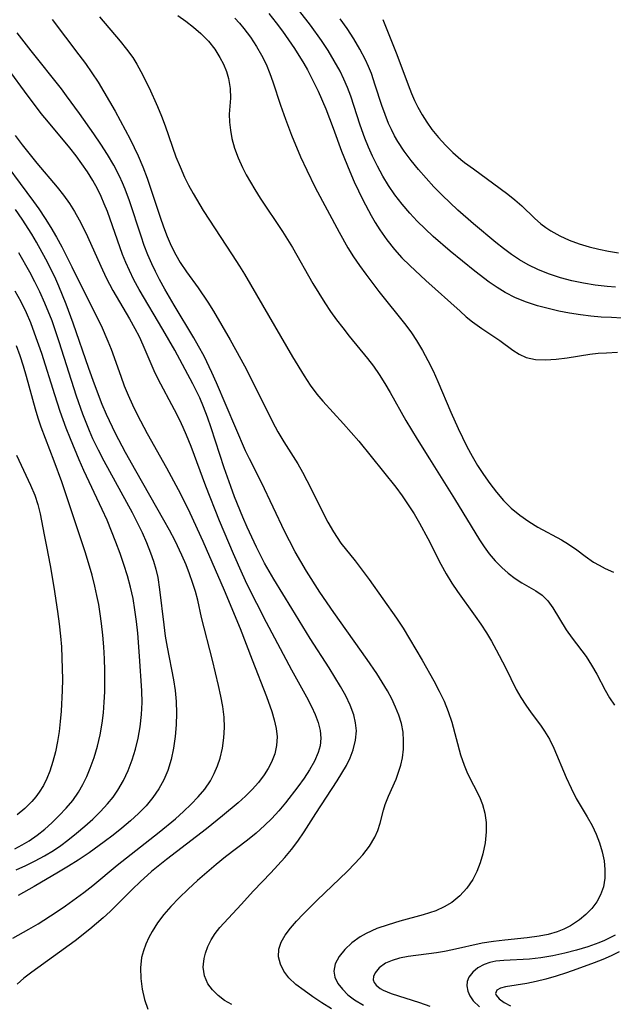
# Model space of a CAD drawing. Extents: x 1531888 to 1540090, y 2797413 to 2805615.
# Drawn here: x 1532035 to 1532129, y 2798777 to 2798933 of the extents above; entities that cross this region are included whole.
import ezdxf

# ---------------------------------------------------------------- set-up
doc = ezdxf.new("R2010")
doc.units = 0

msp = doc.modelspace()

# ---------------------------------------------------------------- linework, layer by layer
at = {"layer": 'INDEX', "color": 0}
for points in [[(1532047.64, 2798933.38, 80), (1532050.9, 2798929.53, 80), (1532051.94, 2798928.26, 80), (1532052.9, 2798926.94, 80), (1532053.58, 2798925.85, 80), (1532054.2, 2798924.73, 80), (1532055.5, 2798922.13, 80), (1532056.83, 2798919.16, 80), (1532057.44, 2798917.65, 80), (1532058.02, 2798916.12, 80), (1532059.75, 2798911.2, 80), (1532060.39, 2798909.59, 80), (1532061.09, 2798908, 80), (1532061.75, 2798906.69, 80), (1532062.46, 2798905.39, 80), (1532064.08, 2798902.7, 80), (1532068.66, 2798895.69, 80), (1532069.8, 2798893.89, 80), (1532070.59, 2798892.59, 80), (1532078.2, 2798879.52, 80), (1532080.02, 2798876.49, 80), (1532080.99, 2798875.02, 80), (1532082.03, 2798873.62, 80), (1532082.98, 2798872.48, 80), (1532086.27, 2798868.9, 80), (1532088.67, 2798866.17, 80), (1532094.54, 2798858.9, 80), (1532095.56, 2798857.52, 80), (1532096.52, 2798856.1, 80), (1532097.44, 2798854.64, 80), (1532098.32, 2798853.16, 80), (1532099.63, 2798850.73, 80), (1532101.7, 2798846.7, 80), (1532102.54, 2798845.17, 80), (1532103.43, 2798843.68, 80), (1532104.32, 2798842.35, 80), (1532107.13, 2798838.47, 80), (1532108.03, 2798837.17, 80), (1532108.89, 2798835.83, 80), (1532109.7, 2798834.48, 80), (1532110.46, 2798833.1, 80), (1532111.89, 2798830.34, 80), (1532113.6, 2798826.83, 80), (1532114.33, 2798825.57, 80), (1532115.12, 2798824.35, 80), (1532115.96, 2798823.17, 80), (1532117.47, 2798821.17, 80), (1532118.09, 2798820.27, 80), (1532118.86, 2798818.96, 80), (1532119.55, 2798817.55, 80), (1532121.52, 2798812.89, 80), (1532122.28, 2798811.2, 80), (1532123.12, 2798809.57, 80), (1532124.86, 2798806.67, 80), (1532125.61, 2798805.31, 80), (1532126.28, 2798803.92, 80), (1532126.81, 2798802.54, 80), (1532127.22, 2798801.14, 80), (1532127.51, 2798799.73, 80), (1532127.66, 2798798.33, 80), (1532127.63, 2798796.96, 80), (1532127.41, 2798795.61, 80), (1532126.97, 2798794.33, 80), (1532126.35, 2798793.21, 80), (1532125.56, 2798792.18, 80), (1532124.64, 2798791.23, 80), (1532123.61, 2798790.36, 80), (1532122.18, 2798789.41, 80), (1532121.17, 2798788.9, 80), (1532120.09, 2798788.48, 80), (1532118.68, 2798788.07, 80), (1532117.22, 2798787.77, 80), (1532115.36, 2798787.53, 80), (1532111.8, 2798787.16, 80), (1532110.01, 2798786.95, 80), (1532108.23, 2798786.65, 80), (1532103.54, 2798785.61, 80), (1532102.26, 2798785.36, 80), (1532100.99, 2798785.15, 80), (1532096.48, 2798784.55, 80), (1532095.12, 2798784.29, 80), (1532093.95, 2798783.94, 80), (1532092.92, 2798783.48, 80), (1532091.93, 2798782.78, 80), (1532091.26, 2798781.97, 80), (1532091.03, 2798781.42, 80), (1532090.99, 2798780.88, 80), (1532091.14, 2798780.44, 80), (1532091.43, 2798780.02, 80), (1532092.07, 2798779.5, 80), (1532092.57, 2798779.21, 80), (1532093.79, 2798778.7, 80), (1532098.31, 2798777.28, 80), (1532099.92, 2798776.68, 80)], [(1532129.34, 2798890.58, 70), (1532127.98, 2798890.66, 70), (1532126.11, 2798890.87, 70), (1532124.26, 2798891.17, 70), (1532122.42, 2798891.57, 70), (1532120.62, 2798892.06, 70), (1532118.86, 2798892.64, 70), (1532117.14, 2798893.32, 70), (1532115.49, 2798894.11, 70), (1532114.14, 2798894.89, 70), (1532112.85, 2798895.74, 70), (1532111.6, 2798896.66, 70), (1532110.39, 2798897.63, 70), (1532106.86, 2798900.59, 70), (1532104.38, 2798902.76, 70), (1532101.88, 2798905.14, 70), (1532100.59, 2798906.46, 70), (1532099.33, 2798907.81, 70), (1532098.12, 2798909.2, 70), (1532096.96, 2798910.62, 70), (1532095.87, 2798912.09, 70), (1532094.88, 2798913.61, 70), (1532094.35, 2798914.54, 70), (1532093.86, 2798915.5, 70), (1532093.41, 2798916.49, 70), (1532092.85, 2798917.88, 70), (1532092.35, 2798919.31, 70), (1532091.3, 2798922.57, 70), (1532090.68, 2798924.38, 70), (1532090.24, 2798925.48, 70), (1532089.75, 2798926.57, 70), (1532088.88, 2798928.25, 70), (1532087.9, 2798929.9, 70), (1532086.86, 2798931.5, 70), (1532085.76, 2798933.07, 70)], [(1532030.98, 2798912.46, 90), (1532037.2, 2798904.13, 90), (1532038.06, 2798902.94, 90), (1532039.07, 2798901.43, 90), (1532039.95, 2798900.01, 90), (1532040.83, 2798898.48, 90), (1532041.68, 2798896.92, 90), (1532043.29, 2798893.76, 90), (1532047.25, 2798885.78, 90), (1532047.89, 2798884.48, 90), (1532048.97, 2798882.01, 90), (1532049.47, 2798880.76, 90), (1532051, 2798876.45, 90), (1532051.57, 2798874.95, 90), (1532052.18, 2798873.47, 90), (1532052.87, 2798871.93, 90), (1532053.6, 2798870.4, 90), (1532055.17, 2798867.4, 90), (1532058.26, 2798861.93, 90), (1532060.48, 2798857.84, 90), (1532061.97, 2798854.82, 90), (1532064, 2798850.33, 90), (1532067.36, 2798842.56, 90), (1532069.91, 2798836.49, 90), (1532071.79, 2798831.55, 90), (1532074.08, 2798825.73, 90), (1532074.9, 2798823.37, 90), (1532075.31, 2798822.02, 90), (1532075.61, 2798820.69, 90), (1532075.75, 2798819.37, 90), (1532075.67, 2798818, 90), (1532075.38, 2798816.66, 90), (1532074.89, 2798815.34, 90), (1532074.36, 2798814.32, 90), (1532073.73, 2798813.32, 90), (1532072.81, 2798812.12, 90), (1532071.81, 2798811.03, 90), (1532070.74, 2798809.97, 90), (1532069.57, 2798808.91, 90), (1532067.12, 2798806.83, 90), (1532064.57, 2798804.8, 90), (1532058.25, 2798799.94, 90), (1532055.88, 2798798, 90), (1532054.1, 2798796.41, 90), (1532052.89, 2798795.25, 90), (1532049.32, 2798791.71, 90), (1532048.22, 2798790.67, 90), (1532046.14, 2798788.87, 90), (1532043.79, 2798787.04, 90), (1532036.91, 2798782.07, 90), (1532035.69, 2798781.12, 90), (1532034.6, 2798780.17, 90)], [(1532034.52, 2798863.95, 100), (1532035.24, 2798862.35, 100), (1532036.74, 2798859.21, 100), (1532037.39, 2798857.63, 100), (1532037.88, 2798856.13, 100), (1532038.23, 2798854.67, 100), (1532038.91, 2798851.35, 100), (1532039.28, 2798849.49, 100), (1532039.83, 2798846.47, 100), (1532040.42, 2798843.03, 100), (1532041.02, 2798839.19, 100), (1532041.28, 2798837.25, 100), (1532041.48, 2798835.31, 100), (1532041.62, 2798833.59, 100), (1532041.71, 2798831.87, 100), (1532041.77, 2798828.43, 100), (1532041.74, 2798826.7, 100), (1532041.58, 2798823.42, 100), (1532041.44, 2798821.79, 100), (1532041.25, 2798820.18, 100), (1532041.01, 2798818.59, 100), (1532040.68, 2798816.98, 100), (1532040.28, 2798815.42, 100), (1532039.78, 2798813.91, 100), (1532039.31, 2798812.75, 100), (1532038.76, 2798811.64, 100), (1532038.12, 2798810.6, 100), (1532037.56, 2798809.83, 100), (1532036.96, 2798809.11, 100), (1532035.84, 2798807.99, 100), (1532034.6, 2798807.01, 100)]]:
    msp.add_polyline3d(points, dxfattribs=at)
at = {"layer": 'INTERMEDIATE', "color": 0}
for points in [[(1532060.06, 2798933.59, 78), (1532061.32, 2798932.69, 78), (1532062.53, 2798931.74, 78), (1532063.68, 2798930.74, 78), (1532064.9, 2798929.5, 78), (1532065.88, 2798928.26, 78), (1532066.72, 2798926.95, 78), (1532067.28, 2798925.85, 78), (1532067.73, 2798924.72, 78), (1532068.06, 2798923.58, 78), (1532068.31, 2798922.02, 78), (1532068.36, 2798920.49, 78), (1532068.19, 2798917.94, 78), (1532068.22, 2798916.69, 78), (1532068.36, 2798915.41, 78), (1532068.61, 2798914.1, 78), (1532069.04, 2798912.56, 78), (1532069.6, 2798911.02, 78), (1532070.29, 2798909.49, 78), (1532070.88, 2798908.33, 78), (1532072.21, 2798906.04, 78), (1532073.09, 2798904.63, 78), (1532076.6, 2798899.38, 78), (1532077.42, 2798898.08, 78), (1532078.17, 2798896.82, 78), (1532081.41, 2798891.13, 78), (1532082.34, 2798889.58, 78), (1532083.3, 2798888.06, 78), (1532084.22, 2798886.71, 78), (1532085.17, 2798885.38, 78), (1532086.15, 2798884.09, 78), (1532087.16, 2798882.82, 78), (1532090.08, 2798879.28, 78), (1532091, 2798878.07, 78), (1532091.94, 2798876.71, 78), (1532092.82, 2798875.3, 78), (1532093.66, 2798873.87, 78), (1532096.16, 2798869.46, 78), (1532097.92, 2798866.48, 78), (1532099.86, 2798863.35, 78), (1532103.85, 2798857.03, 78), (1532107.79, 2798850.56, 78), (1532108.55, 2798849.41, 78), (1532109.35, 2798848.32, 78), (1532110.3, 2798847.2, 78), (1532111.31, 2798846.17, 78), (1532112.36, 2798845.24, 78), (1532113.43, 2798844.41, 78), (1532114.5, 2798843.71, 78), (1532116.73, 2798842.48, 78), (1532117.72, 2798841.78, 78), (1532118.6, 2798840.87, 78), (1532119.38, 2798839.78, 78), (1532121.53, 2798836.28, 78), (1532122.44, 2798834.96, 78), (1532124.67, 2798832.05, 78), (1532125.55, 2798830.71, 78), (1532126.36, 2798829.29, 78), (1532127.69, 2798826.76, 78), (1532128.39, 2798825.52, 78), (1532129.16, 2798824.35, 78)], [(1532069.05, 2798933.13, 76), (1532069.79, 2798932.34, 76), (1532070.49, 2798931.52, 76), (1532071.56, 2798930.13, 76), (1532072.52, 2798928.66, 76), (1532073.31, 2798927.28, 76), (1532074.01, 2798925.86, 76), (1532074.62, 2798924.39, 76), (1532075.1, 2798923.08, 76), (1532076.3, 2798919.4, 76), (1532077.09, 2798917.14, 76), (1532078.05, 2798914.65, 76), (1532079.48, 2798911.22, 76), (1532080.45, 2798909.08, 76), (1532081.78, 2798906.35, 76), (1532085.56, 2798899.26, 76), (1532086.95, 2798896.81, 76), (1532087.85, 2798895.38, 76), (1532088.8, 2798893.97, 76), (1532089.78, 2798892.59, 76), (1532091.84, 2798889.89, 76), (1532096.11, 2798884.55, 76), (1532097.01, 2798883.34, 76), (1532097.85, 2798882.1, 76), (1532098.78, 2798880.54, 76), (1532099.64, 2798878.94, 76), (1532100.45, 2798877.3, 76), (1532101.21, 2798875.64, 76), (1532103.28, 2798870.74, 76), (1532104.42, 2798868.15, 76), (1532105.79, 2798865.32, 76), (1532106.61, 2798863.8, 76), (1532107.49, 2798862.31, 76), (1532108.43, 2798860.87, 76), (1532109.41, 2798859.46, 76), (1532110.48, 2798858.08, 76), (1532111.61, 2798856.77, 76), (1532112.82, 2798855.56, 76), (1532114.16, 2798854.44, 76), (1532115.58, 2798853.43, 76), (1532117.05, 2798852.53, 76), (1532120.75, 2798850.57, 76), (1532121.9, 2798849.88, 76), (1532123.22, 2798848.94, 76), (1532124.5, 2798847.95, 76), (1532125.83, 2798847.03, 76), (1532126.74, 2798846.51, 76), (1532127.7, 2798846.03, 76), (1532129.03, 2798845.42, 76)], [(1532074.44, 2798933.9, 74), (1532075.63, 2798932.41, 74), (1532076.62, 2798931.08, 74), (1532077.58, 2798929.73, 74), (1532078.51, 2798928.36, 74), (1532080, 2798925.97, 74), (1532080.57, 2798924.96, 74), (1532081.65, 2798922.88, 74), (1532082.26, 2798921.59, 74), (1532083.46, 2798918.79, 74), (1532084.64, 2798915.75, 74), (1532085.97, 2798912.1, 74), (1532087.27, 2798908.85, 74), (1532087.98, 2798907.24, 74), (1532089.34, 2798904.39, 74), (1532090.66, 2798901.89, 74), (1532091.27, 2798900.8, 74), (1532092, 2798899.62, 74), (1532093.12, 2798898.03, 74), (1532094.35, 2798896.51, 74), (1532095.52, 2798895.22, 74), (1532096.76, 2798893.99, 74), (1532099.32, 2798891.6, 74), (1532104.73, 2798886.73, 74), (1532105.71, 2798885.88, 74), (1532106.71, 2798885.08, 74), (1532108.16, 2798884.03, 74), (1532111.01, 2798882.09, 74), (1532113.07, 2798880.58, 74), (1532114.1, 2798879.94, 74), (1532115.18, 2798879.44, 74), (1532116.66, 2798879.11, 74), (1532118.26, 2798879.04, 74), (1532119.94, 2798879.15, 74), (1532121.68, 2798879.37, 74), (1532125.28, 2798879.93, 74), (1532126.58, 2798880.08, 74), (1532127.88, 2798880.18, 74), (1532129.66, 2798880.24, 74)], [(1532130.34, 2798885.67, 72), (1532128.71, 2798885.73, 72), (1532127.07, 2798885.83, 72), (1532125.43, 2798885.97, 72), (1532123.79, 2798886.17, 72), (1532122.06, 2798886.44, 72), (1532120.35, 2798886.77, 72), (1532118.65, 2798887.16, 72), (1532116.98, 2798887.62, 72), (1532115.21, 2798888.19, 72), (1532113.5, 2798888.87, 72), (1532111.86, 2798889.69, 72), (1532110.57, 2798890.49, 72), (1532109.32, 2798891.37, 72), (1532107.04, 2798893.1, 72), (1532103.16, 2798896.24, 72), (1532100.48, 2798898.56, 72), (1532099.19, 2798899.77, 72), (1532097.95, 2798901.01, 72), (1532096.75, 2798902.29, 72), (1532095.54, 2798903.7, 72), (1532094.41, 2798905.17, 72), (1532093.41, 2798906.64, 72), (1532092.48, 2798908.16, 72), (1532091.63, 2798909.72, 72), (1532090.84, 2798911.32, 72), (1532090.22, 2798912.73, 72), (1532089.66, 2798914.17, 72), (1532088.93, 2798916.21, 72), (1532087.41, 2798920.78, 72), (1532086.88, 2798922.17, 72), (1532086.33, 2798923.47, 72), (1532085.72, 2798924.74, 72), (1532084.81, 2798926.4, 72), (1532083.83, 2798928.02, 72), (1532082.78, 2798929.61, 72), (1532081.02, 2798932.07, 72), (1532079.38, 2798934.19, 72)], [(1532040.13, 2798932.93, 82), (1532044.4, 2798927.37, 82), (1532045.44, 2798925.95, 82), (1532046.45, 2798924.51, 82), (1532047.42, 2798923.02, 82), (1532048.35, 2798921.5, 82), (1532050.13, 2798918.42, 82), (1532052.5, 2798914, 82), (1532053.16, 2798912.7, 82), (1532053.78, 2798911.38, 82), (1532054.51, 2798909.62, 82), (1532055.18, 2798907.82, 82), (1532057.23, 2798901.64, 82), (1532057.77, 2798900.1, 82), (1532058.35, 2798898.58, 82), (1532059, 2798897.09, 82), (1532059.72, 2798895.66, 82), (1532060.43, 2798894.46, 82), (1532061.41, 2798893.01, 82), (1532063.25, 2798890.46, 82), (1532064.81, 2798888.16, 82), (1532065.69, 2798886.73, 82), (1532068.31, 2798882.23, 82), (1532070.03, 2798879.14, 82), (1532070.89, 2798877.5, 82), (1532075.04, 2798869.24, 82), (1532075.9, 2798867.64, 82), (1532076.81, 2798866.08, 82), (1532079.02, 2798862.58, 82), (1532079.77, 2798861.27, 82), (1532080.49, 2798859.93, 82), (1532081.32, 2798858.28, 82), (1532082.95, 2798854.98, 82), (1532083.79, 2798853.36, 82), (1532084.68, 2798851.79, 82), (1532085.25, 2798850.89, 82), (1532085.86, 2798850.01, 82), (1532088.09, 2798847.2, 82), (1532090.31, 2798844.24, 82), (1532092.5, 2798841.21, 82), (1532094.66, 2798838.12, 82), (1532095.7, 2798836.53, 82), (1532096.73, 2798834.86, 82), (1532098.71, 2798831.47, 82), (1532100.55, 2798828.19, 82), (1532101.4, 2798826.6, 82), (1532102.18, 2798825, 82), (1532102.86, 2798823.37, 82), (1532103.41, 2798821.66, 82), (1532104.79, 2798816.5, 82), (1532105.35, 2798814.85, 82), (1532105.92, 2798813.53, 82), (1532107.77, 2798809.83, 82), (1532108.25, 2798808.64, 82), (1532108.63, 2798807.24, 82), (1532108.84, 2798805.79, 82), (1532108.87, 2798804.31, 82), (1532108.69, 2798802.56, 82), (1532108.32, 2798800.82, 82), (1532107.91, 2798799.4, 82), (1532107.39, 2798798.03, 82), (1532106.74, 2798796.73, 82), (1532105.81, 2798795.37, 82), (1532104.7, 2798794.16, 82), (1532103.42, 2798793.13, 82), (1532102.19, 2798792.4, 82), (1532100.86, 2798791.81, 82), (1532099.88, 2798791.46, 82), (1532098.88, 2798791.16, 82), (1532095.17, 2798790.14, 82), (1532093.32, 2798789.6, 82), (1532091.55, 2798788.98, 82), (1532089.88, 2798788.22, 82), (1532088.92, 2798787.66, 82), (1532087.6, 2798786.71, 82), (1532086.47, 2798785.66, 82), (1532085.56, 2798784.55, 82), (1532084.96, 2798783.41, 82), (1532084.74, 2798782.24, 82), (1532084.92, 2798781.27, 82), (1532085.38, 2798780.31, 82), (1532086.09, 2798779.38, 82), (1532086.98, 2798778.5, 82), (1532088.03, 2798777.69, 82), (1532089.45, 2798776.83, 82)], [(1532092.51, 2798932.93, 68), (1532094.69, 2798927.39, 68), (1532096.5, 2798922.61, 68), (1532097.03, 2798921.25, 68), (1532097.51, 2798920.14, 68), (1532098.04, 2798919.05, 68), (1532098.71, 2798917.84, 68), (1532099.44, 2798916.67, 68), (1532100.24, 2798915.54, 68), (1532101.28, 2798914.25, 68), (1532102.41, 2798913.03, 68), (1532103.6, 2798911.87, 68), (1532104.85, 2798910.79, 68), (1532105.44, 2798910.32, 68), (1532106.84, 2798909.27, 68), (1532111.08, 2798906.18, 68), (1532112.26, 2798905.28, 68), (1532113.39, 2798904.36, 68), (1532114.48, 2798903.41, 68), (1532116.49, 2798901.5, 68), (1532117.52, 2798900.59, 68), (1532118.28, 2798900, 68), (1532119.08, 2798899.46, 68), (1532120.5, 2798898.67, 68), (1532121.99, 2798897.99, 68), (1532123.56, 2798897.42, 68), (1532125.17, 2798896.94, 68), (1532126.69, 2798896.57, 68), (1532128.23, 2798896.26, 68), (1532129.79, 2798895.99, 68)], [(1532084.36, 2798776.26, 84), (1532082.86, 2798777.22, 84), (1532081.42, 2798778.2, 84), (1532080.05, 2798779.17, 84), (1532078.75, 2798780.15, 84), (1532077.62, 2798781.18, 84), (1532076.83, 2798782.23, 84), (1532076.28, 2798783.36, 84), (1532076, 2798784.53, 84), (1532076.04, 2798785.71, 84), (1532076.42, 2798786.83, 84), (1532077.06, 2798787.95, 84), (1532077.88, 2798789.05, 84), (1532078.84, 2798790.16, 84), (1532079.89, 2798791.28, 84), (1532082.1, 2798793.49, 84), (1532086.83, 2798798.03, 84), (1532088.13, 2798799.35, 84), (1532089.33, 2798800.68, 84), (1532090.38, 2798802.04, 84), (1532091.23, 2798803.44, 84), (1532091.7, 2798804.54, 84), (1532092.07, 2798805.66, 84), (1532092.61, 2798807.71, 84), (1532092.89, 2798808.63, 84), (1532093.4, 2798809.95, 84), (1532094.59, 2798812.65, 84), (1532095, 2798813.74, 84), (1532095.33, 2798814.87, 84), (1532095.59, 2798816.03, 84), (1532095.76, 2798817.38, 84), (1532095.79, 2798818.74, 84), (1532095.69, 2798820.1, 84), (1532095.45, 2798821.46, 84), (1532095.05, 2798822.77, 84), (1532094.52, 2798824.06, 84), (1532093.91, 2798825.34, 84), (1532093.22, 2798826.61, 84), (1532092.41, 2798828, 84), (1532091.54, 2798829.38, 84), (1532090.04, 2798831.62, 84), (1532084.73, 2798839.06, 84), (1532082.54, 2798842.27, 84), (1532080.43, 2798845.58, 84), (1532079.5, 2798847.11, 84), (1532078.61, 2798848.65, 84), (1532077.7, 2798850.37, 84), (1532076.99, 2798851.8, 84), (1532073.28, 2798859.62, 84), (1532071.37, 2798863.36, 84), (1532070.76, 2798864.66, 84), (1532066.17, 2798875.4, 84), (1532065.43, 2798877.02, 84), (1532064.19, 2798879.61, 84), (1532063.34, 2798881.23, 84), (1532062.59, 2798882.55, 84), (1532059.49, 2798887.69, 84), (1532058, 2798890.25, 84), (1532057.14, 2798891.79, 84), (1532056.5, 2798893.02, 84), (1532055.91, 2798894.27, 84), (1532055.3, 2798895.7, 84), (1532054.74, 2798897.17, 84), (1532054.22, 2798898.65, 84), (1532052.4, 2798904.22, 84), (1532051.72, 2798906.05, 84), (1532051.29, 2798907.1, 84), (1532050.82, 2798908.14, 84), (1532049.92, 2798909.87, 84), (1532048.92, 2798911.55, 84), (1532047.86, 2798913.21, 84), (1532046.75, 2798914.84, 84), (1532044.47, 2798918.07, 84), (1532042.44, 2798920.88, 84), (1532041.64, 2798921.94, 84), (1532036.81, 2798927.97, 84), (1532035.7, 2798929.4, 84), (1532034.63, 2798930.85, 84)], [(1532068.59, 2798776.95, 86), (1532067.45, 2798777.6, 86), (1532066.41, 2798778.38, 86), (1532065.52, 2798779.26, 86), (1532064.81, 2798780.23, 86), (1532064.27, 2798781.51, 86), (1532064.08, 2798782.88, 86), (1532064.09, 2798783.35, 86), (1532064.21, 2798784.23, 86), (1532064.43, 2798785.11, 86), (1532064.82, 2798786.17, 86), (1532065.32, 2798787.21, 86), (1532065.95, 2798788.2, 86), (1532066.7, 2798789.16, 86), (1532070.08, 2798792.77, 86), (1532072, 2798794.94, 86), (1532074.75, 2798797.81, 86), (1532076.97, 2798800.25, 86), (1532078.03, 2798801.53, 86), (1532079.03, 2798802.84, 86), (1532080.03, 2798804.31, 86), (1532081.88, 2798807.2, 86), (1532085.28, 2798812.37, 86), (1532086.03, 2798813.58, 86), (1532086.72, 2798814.8, 86), (1532087.31, 2798816.03, 86), (1532087.79, 2798817.29, 86), (1532088.18, 2798818.8, 86), (1532088.31, 2798820.32, 86), (1532088.19, 2798821.59, 86), (1532087.89, 2798822.85, 86), (1532087.34, 2798824.35, 86), (1532086.64, 2798825.84, 86), (1532085.82, 2798827.32, 86), (1532084.92, 2798828.81, 86), (1532083.98, 2798830.3, 86), (1532080.97, 2798834.94, 86), (1532078.11, 2798839.65, 86), (1532075.23, 2798844.31, 86), (1532073.77, 2798846.85, 86), (1532072.48, 2798849.38, 86), (1532071.02, 2798852.54, 86), (1532070.33, 2798854.13, 86), (1532069.03, 2798857.36, 86), (1532068.41, 2798858.98, 86), (1532067.36, 2798861.97, 86), (1532065.32, 2798868.26, 86), (1532064.73, 2798869.96, 86), (1532064.1, 2798871.63, 86), (1532063.52, 2798873.01, 86), (1532062.44, 2798875.27, 86), (1532059.59, 2798880.56, 86), (1532057.69, 2798883.87, 86), (1532053.94, 2798890.18, 86), (1532053.1, 2798891.71, 86), (1532052.37, 2798893.18, 86), (1532051.81, 2798894.45, 86), (1532051.3, 2798895.74, 86), (1532048.89, 2798902.52, 86), (1532048.41, 2798903.74, 86), (1532047.89, 2798904.94, 86), (1532047.32, 2798906.11, 86), (1532046.57, 2798907.47, 86), (1532045.74, 2798908.8, 86), (1532044.86, 2798910.1, 86), (1532043.93, 2798911.36, 86), (1532042.96, 2798912.6, 86), (1532039.55, 2798916.68, 86), (1532038.43, 2798918.06, 86), (1532035.77, 2798921.59, 86), (1532033.6, 2798924.54, 86)], [(1532034.29, 2798914.56, 88), (1532035.41, 2798913.08, 88), (1532037.75, 2798910.19, 88), (1532040.94, 2798906.41, 88), (1532041.95, 2798905.12, 88), (1532042.9, 2798903.79, 88), (1532043.69, 2798902.53, 88), (1532044.43, 2798901.24, 88), (1532045.11, 2798899.91, 88), (1532045.76, 2798898.56, 88), (1532047.84, 2798893.86, 88), (1532048.7, 2798892.03, 88), (1532049.76, 2798890.04, 88), (1532052.38, 2798885.53, 88), (1532053.23, 2798884.02, 88), (1532053.9, 2798882.74, 88), (1532054.53, 2798881.44, 88), (1532056.27, 2798877.38, 88), (1532056.89, 2798876.05, 88), (1532059.47, 2798871.16, 88), (1532060.29, 2798869.55, 88), (1532060.85, 2798868.36, 88), (1532061.38, 2798867.15, 88), (1532062.1, 2798865.37, 88), (1532064.44, 2798859.08, 88), (1532066.59, 2798853.63, 88), (1532068.79, 2798848.39, 88), (1532070.24, 2798845.14, 88), (1532070.99, 2798843.53, 88), (1532072.48, 2798840.51, 88), (1532074.04, 2798837.52, 88), (1532078.03, 2798829.97, 88), (1532080.42, 2798825.66, 88), (1532081.22, 2798824.14, 88), (1532081.8, 2798822.88, 88), (1532082.27, 2798821.61, 88), (1532082.57, 2798820.36, 88), (1532082.68, 2798819.11, 88), (1532082.55, 2798817.91, 88), (1532082.26, 2798816.87, 88), (1532081.67, 2798815.5, 88), (1532080.91, 2798814.13, 88), (1532080.02, 2798812.78, 88), (1532079.04, 2798811.42, 88), (1532077.08, 2798808.89, 88), (1532076.04, 2798807.65, 88), (1532074.94, 2798806.44, 88), (1532073.78, 2798805.29, 88), (1532072.46, 2798804.11, 88), (1532071.08, 2798803, 88), (1532067.61, 2798800.35, 88), (1532066.1, 2798799.12, 88), (1532063.17, 2798796.58, 88), (1532061.7, 2798795.24, 88), (1532060.27, 2798793.87, 88), (1532058.92, 2798792.46, 88), (1532057.84, 2798791.2, 88), (1532056.85, 2798789.89, 88), (1532055.98, 2798788.54, 88), (1532055.44, 2798787.55, 88), (1532054.98, 2798786.54, 88), (1532054.6, 2798785.48, 88), (1532054.32, 2798784.41, 88), (1532054.13, 2798782.74, 88), (1532054.17, 2798781.07, 88), (1532054.39, 2798779.4, 88), (1532054.76, 2798777.77, 88), (1532055.28, 2798776.2, 88)], [(1532033.92, 2798787.44, 92), (1532036.47, 2798788.89, 92), (1532037.93, 2798789.76, 92), (1532040.8, 2798791.58, 92), (1532042.28, 2798792.59, 92), (1532045.17, 2798794.71, 92), (1532046.58, 2798795.81, 92), (1532050.46, 2798799, 92), (1532057.1, 2798804.26, 92), (1532059.65, 2798806.37, 92), (1532060.94, 2798807.5, 92), (1532062.17, 2798808.66, 92), (1532063.28, 2798809.84, 92), (1532064.3, 2798811.07, 92), (1532065.19, 2798812.37, 92), (1532065.81, 2798813.53, 92), (1532066.33, 2798814.73, 92), (1532066.74, 2798815.98, 92), (1532067.12, 2798817.56, 92), (1532067.34, 2798819.18, 92), (1532067.43, 2798820.82, 92), (1532067.37, 2798822.46, 92), (1532067.15, 2798824.13, 92), (1532066.83, 2798825.8, 92), (1532066.46, 2798827.48, 92), (1532065.53, 2798831.49, 92), (1532063.79, 2798838.27, 92), (1532063.2, 2798840.99, 92), (1532062.83, 2798842.38, 92), (1532062.39, 2798843.77, 92), (1532061.9, 2798845.16, 92), (1532061.35, 2798846.56, 92), (1532060.68, 2798848.14, 92), (1532059.6, 2798850.41, 92), (1532058.74, 2798852.05, 92), (1532057.84, 2798853.68, 92), (1532053.39, 2798861.47, 92), (1532051.76, 2798864.38, 92), (1532050.2, 2798867.37, 92), (1532048.76, 2798870.4, 92), (1532048.08, 2798871.99, 92), (1532046.83, 2798875.2, 92), (1532045.96, 2798877.67, 92), (1532043.5, 2798884.85, 92), (1532042.38, 2798887.87, 92), (1532041.2, 2798890.73, 92), (1532040.56, 2798892.17, 92), (1532039.17, 2798895, 92), (1532037.69, 2798897.66, 92), (1532036.92, 2798898.96, 92), (1532035.4, 2798901.33, 92), (1532034.33, 2798902.83, 92)], [(1532034.83, 2798896.02, 94), (1532036.56, 2798892.99, 94), (1532037.38, 2798891.44, 94), (1532038.16, 2798889.87, 94), (1532038.96, 2798888.09, 94), (1532040.08, 2798885.26, 94), (1532041.22, 2798881.95, 94), (1532043.94, 2798873.33, 94), (1532044.93, 2798870.51, 94), (1532045.99, 2798867.85, 94), (1532046.55, 2798866.61, 94), (1532047.42, 2798864.82, 94), (1532048.34, 2798863.06, 94), (1532052.8, 2798854.87, 94), (1532054.38, 2798851.7, 94), (1532055.09, 2798850.1, 94), (1532055.74, 2798848.47, 94), (1532056.18, 2798847.18, 94), (1532056.55, 2798845.88, 94), (1532056.86, 2798844.57, 94), (1532057.17, 2798842.68, 94), (1532057.81, 2798837.08, 94), (1532058.06, 2798835.3, 94), (1532058.36, 2798833.57, 94), (1532059.34, 2798828.4, 94), (1532059.61, 2798826.67, 94), (1532059.79, 2798824.94, 94), (1532059.85, 2798823.08, 94), (1532059.8, 2798821.23, 94), (1532059.63, 2798819.38, 94), (1532059.36, 2798817.56, 94), (1532058.97, 2798815.77, 94), (1532058.45, 2798814.04, 94), (1532057.83, 2798812.53, 94), (1532057.06, 2798811.1, 94), (1532056.1, 2798809.72, 94), (1532055.01, 2798808.43, 94), (1532053.81, 2798807.21, 94), (1532052.53, 2798806.03, 94), (1532051.19, 2798804.9, 94), (1532049.8, 2798803.79, 94), (1532048.38, 2798802.71, 94), (1532046, 2798800.99, 94), (1532044.27, 2798799.82, 94), (1532042.73, 2798798.85, 94), (1532041.17, 2798797.92, 94), (1532037.28, 2798795.64, 94), (1532034.77, 2798794.2, 94)], [(1532034.43, 2798798.3, 96), (1532035.97, 2798798.98, 96), (1532037.48, 2798799.7, 96), (1532038.95, 2798800.49, 96), (1532040.37, 2798801.36, 96), (1532041.53, 2798802.15, 96), (1532042.65, 2798803, 96), (1532044, 2798804.07, 96), (1532045.32, 2798805.18, 96), (1532046.59, 2798806.33, 96), (1532047.81, 2798807.53, 96), (1532048.93, 2798808.74, 96), (1532049.79, 2798809.78, 96), (1532050.57, 2798810.88, 96), (1532051.44, 2798812.41, 96), (1532052.18, 2798814.02, 96), (1532052.81, 2798815.69, 96), (1532053.33, 2798817.41, 96), (1532053.75, 2798819.16, 96), (1532054.07, 2798820.94, 96), (1532054.29, 2798822.87, 96), (1532054.38, 2798824.81, 96), (1532054.34, 2798826.62, 96), (1532054, 2798832.11, 96), (1532053.69, 2798835.79, 96), (1532053.49, 2798837.62, 96), (1532053.26, 2798839.45, 96), (1532052.96, 2798841.24, 96), (1532052.56, 2798843.05, 96), (1532052.07, 2798844.85, 96), (1532051.51, 2798846.63, 96), (1532050.9, 2798848.4, 96), (1532050.25, 2798850.16, 96), (1532048.84, 2798853.64, 96), (1532048.08, 2798855.37, 96), (1532045.18, 2798861.54, 96), (1532044.43, 2798863.19, 96), (1532043.04, 2798866.53, 96), (1532042.38, 2798868.21, 96), (1532041.42, 2798870.89, 96), (1532040.56, 2798873.5, 96), (1532038.51, 2798880.03, 96), (1532037.38, 2798883.28, 96), (1532036.76, 2798884.9, 96), (1532036.07, 2798886.49, 96), (1532035.23, 2798888.23, 96), (1532034.31, 2798889.92, 96)], [(1532034.25, 2798801.63, 98), (1532035.41, 2798802.22, 98), (1532036.53, 2798802.88, 98), (1532037.78, 2798803.76, 98), (1532038.98, 2798804.72, 98), (1532040.12, 2798805.74, 98), (1532041.28, 2798806.87, 98), (1532042.38, 2798808.04, 98), (1532043.41, 2798809.28, 98), (1532044.33, 2798810.6, 98), (1532045.03, 2798811.8, 98), (1532045.65, 2798813.06, 98), (1532046.19, 2798814.36, 98), (1532046.8, 2798816.09, 98), (1532047.32, 2798817.86, 98), (1532047.74, 2798819.67, 98), (1532048.06, 2798821.51, 98), (1532048.26, 2798823.16, 98), (1532048.39, 2798824.82, 98), (1532048.47, 2798826.49, 98), (1532048.5, 2798828.17, 98), (1532048.48, 2798829.85, 98), (1532048.42, 2798831.72, 98), (1532048.31, 2798833.59, 98), (1532048.15, 2798835.45, 98), (1532047.95, 2798837.31, 98), (1532047.75, 2798838.8, 98), (1532047.52, 2798840.28, 98), (1532047.24, 2798841.75, 98), (1532046.92, 2798843.21, 98), (1532046.47, 2798844.97, 98), (1532045.41, 2798848.46, 98), (1532041.67, 2798859.71, 98), (1532040.48, 2798862.99, 98), (1532038.41, 2798868.41, 98), (1532037.94, 2798869.83, 98), (1532037.5, 2798871.26, 98), (1532036.09, 2798876.43, 98), (1532035.62, 2798878.06, 98), (1532035.1, 2798879.68, 98), (1532034.53, 2798881.27, 98)], [(1532129.26, 2798787.92, 78), (1532127.59, 2798787.1, 78), (1532126.7, 2798786.73, 78), (1532124.95, 2798786.11, 78), (1532123.17, 2798785.57, 78), (1532121.29, 2798785.08, 78), (1532119.4, 2798784.66, 78), (1532117.52, 2798784.33, 78), (1532115.71, 2798784.13, 78), (1532111.63, 2798783.95, 78), (1532110.38, 2798783.81, 78), (1532109.43, 2798783.61, 78), (1532108.55, 2798783.31, 78), (1532107.54, 2798782.77, 78), (1532106.72, 2798782.08, 78), (1532106.13, 2798781.27, 78), (1532105.87, 2798780.62, 78), (1532105.79, 2798779.94, 78), (1532105.93, 2798779.08, 78), (1532106.27, 2798778.31, 78), (1532106.8, 2798777.56, 78), (1532107.78, 2798776.61, 78)], [(1532129.93, 2798785.29, 76), (1532128.63, 2798784.67, 76), (1532127.3, 2798784.09, 76), (1532125.96, 2798783.55, 76), (1532123.2, 2798782.53, 76), (1532121.55, 2798781.97, 76), (1532119.92, 2798781.45, 76), (1532118.32, 2798780.98, 76), (1532116.76, 2798780.58, 76), (1532115.27, 2798780.26, 76), (1532111.92, 2798779.76, 76), (1532111.11, 2798779.54, 76), (1532110.56, 2798779.23, 76), (1532110.33, 2798778.71, 76), (1532110.41, 2798778.43, 76), (1532110.89, 2798777.86, 76), (1532111.7, 2798777.29, 76), (1532112.71, 2798776.76, 76)]]:
    msp.add_polyline3d(points, dxfattribs=at)

doc.saveas('drawing.dxf')
